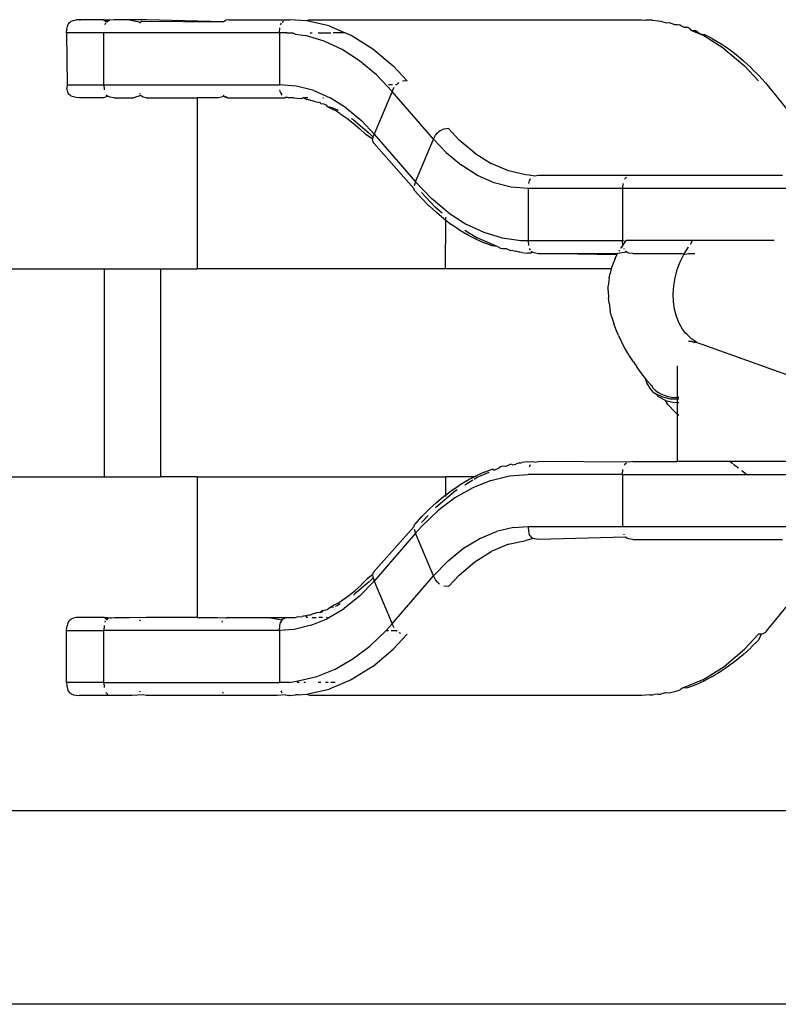
# Model space of a CAD drawing. Units: millimetres. Extents: x -4534 to 4839, y -3372 to 2583.
# Drawn here: x 34 to 64, y 1093 to 1131 of the extents above; entities that cross this region are included whole.
import ezdxf

# ---------------------------------------------------------------- set-up
doc = ezdxf.new("R2010")
doc.units = ezdxf.units.MM
doc.layers.add('Toestel 2D', color=7, linetype='Continuous', lineweight=20)
doc.layers.add('VP-EQ', color=7, linetype='Continuous', true_color=0x8a3492)

# ---------------------------------------------------------------- blocks, each defined once
blk = doc.blocks.new('wd0520')
at = {"layer": 'VP-EQ', "color": 0}
for p, q in [((2079.1424, 42.7675), (2079.146, 42.7758)), ((2079.146, 42.7758), (2079.1482, 42.7792)), ((2079.1482, 42.7792), (2079.1509, 42.7822)), ((2079.1509, 42.7822), (2079.154, 42.7848)), ((2079.154, 42.7848), (2079.1574, 42.7871)), ((2079.1574, 42.7871), (2079.1658, 42.7905)), ((2079.1658, 42.7905), (2079.1765, 42.7926)), ((2079.1894, 42.7933), (2079.1765, 42.7926)), ((2079.1894, 42.7933), (2079.1926, 42.7933)), ((2079.2819, 42.7933), (2079.1894, 42.7933)), ((2079.2819, 42.7933), (2079.3032, 42.7933)), ((2079.2981, 42.7882), (2079.2819, 42.7933)), ((2079.2819, 42.7933), (2079.2937, 42.7847)), ((2079.2894, 42.7797), (2079.2863, 42.7733)), ((2079.2937, 42.7847), (2079.2981, 42.7882)), ((2079.2981, 42.7882), (2079.3056, 42.7914)), ((2079.3032, 42.7933), (2079.3056, 42.7914)), ((2079.322, 42.7933), (2079.3056, 42.7914)), ((2079.3812, 42.7933), (2079.322, 42.7933)), ((2079.4459, 42.7933), (2079.3812, 42.7933)), ((2079.3812, 42.7933), (2079.4239, 42.7842)), ((2079.4212, 42.7797), (2079.4239, 42.7842)), ((2079.4239, 42.7842), (2079.4278, 42.7882)), ((2079.4278, 42.7882), (2079.7429, 42.7847)), ((2079.7429, 42.7847), (2079.4459, 42.7933)), ((2079.7429, 42.7847), (2079.7462, 42.7882)), ((2079.7462, 42.7882), (2079.752, 42.7914)), ((2079.7644, 42.7933), (2079.752, 42.7914)), ((2079.7644, 42.7933), (2079.9986, 42.7933)), ((2079.9629, 42.7733), (2079.9661, 42.7797)), ((2079.9696, 42.7842), (2079.9747, 42.7882)), ((2080.0626, 42.789), (2079.9986, 42.7933)), ((2080.0738, 42.7933), (2080.0626, 42.789)), ((2080.1499, 42.7691), (2080.0626, 42.789)), ((2080.0738, 42.7933), (2081.3518, 42.7933)), ((2081.3518, 42.7933), (2081.3682, 42.7914)), ((2081.3738, 42.7918), (2081.3682, 42.7914)), ((2081.3839, 42.7912), (2081.3738, 42.7918)), ((2081.3947, 42.7915), (2081.3839, 42.7912)), ((2081.3947, 42.7915), (2081.4159, 42.789)), ((2081.4159, 42.789), (2081.4268, 42.7882)), ((2081.4268, 42.7882), (2081.4478, 42.7817)), ((2081.4478, 42.7817), (2081.4587, 42.7828)), ((2081.4587, 42.7828), (2081.4795, 42.7745)), ((2081.4795, 42.7745), (2081.4904, 42.7753)), ((2081.4904, 42.7753), (2081.4986, 42.7731)), ((2081.5031, 42.7691), (2081.4986, 42.7731)), ((2079.1394, 42.7433), (2079.1403, 42.7569)), ((2079.1394, 42.7433), (2079.141, 42.5433)), ((2079.2822, 42.7433), (2079.1394, 42.7433)), ((2079.1403, 42.7569), (2079.1424, 42.7675)), ((2079.2822, 42.5433), (2079.2822, 42.7433)), ((2079.9588, 42.7433), (2079.2822, 42.7433)), ((2079.9588, 42.7433), (2079.9601, 42.7626)), ((2079.9588, 42.7433), (2079.9588, 42.5433)), ((2079.9778, 42.7433), (2079.9588, 42.7433)), ((2079.9872, 42.7424), (2079.9778, 42.7433)), ((2079.9872, 42.7424), (2080.0107, 42.7433)), ((2080.0107, 42.7433), (2080.0201, 42.7378)), ((2080.0201, 42.7378), (2080.0593, 42.7322)), ((2080.0772, 42.7433), (2080.084, 42.7433)), ((2080.1083, 42.7433), (2080.157, 42.7433)), ((2080.1499, 42.7691), (2080.211, 42.7433)), ((2080.211, 42.7433), (2080.1656, 42.7433)), ((2080.211, 42.7433), (2080.2352, 42.7332)), ((2081.5183, 42.7627), (2081.5031, 42.7691)), ((2081.53, 42.7635), (2081.5183, 42.7627)), ((2081.5386, 42.7578), (2081.53, 42.7635)), ((2081.5386, 42.7578), (2081.542, 42.7527)), ((2081.542, 42.7527), (2081.5611, 42.7518)), ((2081.5756, 42.7398), (2081.542, 42.7527)), ((2081.542, 42.7527), (2081.5884, 42.7332)), ((2081.5611, 42.7518), (2081.5756, 42.7398)), ((2081.5868, 42.7356), (2081.5756, 42.7398)), ((2081.5868, 42.7356), (2081.5919, 42.738)), ((2081.5884, 42.7332), (2081.5868, 42.7356)), ((2081.5919, 42.738), (2081.6224, 42.7221)), ((2080.1304, 42.7107), (2080.0593, 42.7322)), ((2080.1998, 42.6782), (2080.1304, 42.7107)), ((2080.2352, 42.7332), (2080.3176, 42.6817)), ((2081.6708, 42.6817), (2081.5884, 42.7332)), ((2081.6224, 42.7221), (2081.6283, 42.7188)), ((2081.6283, 42.7188), (2081.6584, 42.7009)), ((2081.6584, 42.7009), (2081.6879, 42.6809)), ((2080.2671, 42.6348), (2080.1998, 42.6782)), ((2080.3176, 42.6817), (2080.396, 42.6154)), ((2081.6708, 42.6817), (2081.7492, 42.6154)), ((2081.6879, 42.6809), (2081.717, 42.659)), ((2081.717, 42.659), (2081.7454, 42.6353)), ((2080.3317, 42.5809), (2080.2671, 42.6348)), ((2081.7454, 42.6353), (2081.7732, 42.6097)), ((2080.4499, 42.5582), (2080.396, 42.6154)), ((2081.7492, 42.6154), (2081.8032, 42.5582)), ((2081.7732, 42.6097), (2081.7752, 42.6077)), ((2081.778, 42.6028), (2081.7752, 42.6077)), ((2081.8023, 42.5803), (2081.778, 42.6028)), ((2080.3317, 42.5809), (2080.3928, 42.5173)), ((2080.4088, 42.5433), (2080.4127, 42.5471)), ((2080.4178, 42.5507), (2080.4127, 42.5471)), ((2080.4499, 42.5582), (2080.4329, 42.5566)), ((2081.8038, 42.578), (2081.8023, 42.5803)), ((2081.8266, 42.5528), (2081.8038, 42.578)), ((2081.8266, 42.5528), (2081.829, 42.5507)), ((2081.829, 42.5507), (2081.9726, 42.3731)), ((2079.141, 42.5433), (2079.1403, 42.5298)), ((2079.1424, 42.5192), (2079.1403, 42.5298)), ((2079.141, 42.5433), (2079.2822, 42.5433)), ((2079.146, 42.5109), (2079.1424, 42.5192)), ((2079.1482, 42.5074), (2079.146, 42.5109)), ((2079.1509, 42.5044), (2079.1482, 42.5074)), ((2079.2822, 42.5433), (2079.9588, 42.5433)), ((2079.2822, 42.5433), (2079.2835, 42.524)), ((2079.4197, 42.511), (2079.4212, 42.5069)), ((2080.0249, 42.5376), (2079.9588, 42.5433)), ((2079.9629, 42.5133), (2079.9601, 42.524)), ((2079.9629, 42.5133), (2079.9661, 42.5069)), ((2080.0904, 42.5206), (2080.0249, 42.5376)), ((2080.0904, 42.5206), (2080.1544, 42.4924)), ((2080.3928, 42.5173), (2080.3233, 42.3534)), ((2080.3933, 42.5433), (2080.3789, 42.5433)), ((2080.3928, 42.5173), (2080.4008, 42.5331)), ((2080.5519, 42.3332), (2080.3928, 42.5173)), ((2080.4088, 42.5433), (2080.4054, 42.5433)), ((2079.154, 42.5018), (2079.1509, 42.5044)), ((2079.1574, 42.4996), (2079.154, 42.5018)), ((2079.1658, 42.4961), (2079.1574, 42.4996)), ((2079.1765, 42.494), (2079.1658, 42.4961)), ((2079.1894, 42.4933), (2079.1765, 42.494)), ((2079.2828, 42.4933), (2079.1894, 42.4933)), ((2079.2981, 42.4985), (2079.2828, 42.4933)), ((2079.293, 42.5025), (2079.2913, 42.5046)), ((2079.293, 42.5025), (2079.2981, 42.4985)), ((2079.3056, 42.4953), (2079.2981, 42.4985)), ((2079.322, 42.4933), (2079.3056, 42.4953)), ((2079.322, 42.4933), (2079.3965, 42.4933)), ((2079.4245, 42.5019), (2079.3965, 42.4933)), ((2079.4245, 42.5019), (2079.4278, 42.4985)), ((2079.4335, 42.4953), (2079.4278, 42.4985)), ((2079.4459, 42.4933), (2079.4335, 42.4953)), ((2079.4459, 42.4933), (2079.6416, 42.4933)), ((2079.6416, 42.4933), (2079.6416, 41.8348)), ((2079.7188, 42.4933), (2079.6416, 42.4933)), ((2079.7188, 42.4933), (2079.7462, 42.4985)), ((2079.7423, 42.5025), (2079.7462, 42.4985)), ((2079.7462, 42.4985), (2079.752, 42.4953)), ((2079.7565, 42.4946), (2079.752, 42.4953)), ((2079.752, 42.4953), (2079.7593, 42.4933)), ((2079.7593, 42.4933), (2079.7565, 42.4946)), ((2079.7593, 42.4933), (2079.9787, 42.4933)), ((2079.9696, 42.5025), (2079.9661, 42.5069)), ((2079.9787, 42.4933), (2079.9823, 42.4953)), ((2079.9823, 42.4953), (2079.9878, 42.4946)), ((2079.9878, 42.4946), (2079.9954, 42.4933)), ((2080.0144, 42.4933), (2079.9954, 42.4933)), ((2080.0144, 42.4933), (2080.0263, 42.4915)), ((2080.0263, 42.4915), (2080.0442, 42.4903)), ((2080.0494, 42.4933), (2080.0442, 42.4903)), ((2080.0597, 42.4873), (2080.0494, 42.4933)), ((2080.0678, 42.4933), (2080.0494, 42.4933)), ((2080.0597, 42.4873), (2080.0627, 42.4867)), ((2080.0657, 42.4859), (2080.0627, 42.4867)), ((2080.0902, 42.4794), (2080.0657, 42.4859)), ((2080.0984, 42.4772), (2080.0902, 42.4794)), ((2080.0984, 42.4772), (2080.109, 42.476)), ((2080.109, 42.476), (2080.115, 42.4747)), ((2080.1175, 42.4699), (2080.115, 42.4747)), ((2080.1301, 42.4683), (2080.1175, 42.4699)), ((2080.1252, 42.4933), (2080.1278, 42.4933)), ((2080.2162, 42.4534), (2080.1544, 42.4924)), ((2080.14, 42.4641), (2080.1301, 42.4683)), ((2080.1446, 42.4584), (2080.14, 42.4641)), ((2080.1632, 42.4544), (2080.1446, 42.4584)), ((2080.1446, 42.4584), (2080.1654, 42.4481)), ((2080.1632, 42.4544), (2080.1806, 42.447)), ((2080.1654, 42.4481), (2080.1713, 42.4448)), ((2080.1917, 42.4325), (2080.1713, 42.4448)), ((2080.1851, 42.4442), (2080.1806, 42.447)), ((2080.1917, 42.4325), (2080.2176, 42.4149)), ((2080.2162, 42.4534), (2080.2752, 42.4039)), ((2080.2176, 42.4149), (2080.2429, 42.3954)), ((2080.244, 42.4075), (2080.2365, 42.4121)), ((2080.2429, 42.3954), (2080.2677, 42.3739)), ((2080.244, 42.4075), (2080.3043, 42.3564)), ((2080.2752, 42.4039), (2080.3233, 42.3534)), ((2080.2677, 42.3739), (2080.2899, 42.3525)), ((2080.319, 42.3408), (2080.3043, 42.3564)), ((2080.5599, 42.349), (2080.5664, 42.3578)), ((2080.5664, 42.3578), (2080.5718, 42.363)), ((2080.5718, 42.363), (2080.5769, 42.3667)), ((2080.5769, 42.3667), (2080.5833, 42.3699)), ((2080.592, 42.3726), (2080.5833, 42.3699)), ((2080.609, 42.3742), (2080.592, 42.3726)), ((2080.609, 42.3742), (2080.6505, 42.3302)), ((2080.2899, 42.3525), (2080.2919, 42.3506)), ((2080.3176, 42.3341), (2080.2919, 42.3506)), ((2080.317, 42.3288), (2080.3176, 42.3341)), ((2080.317, 42.3288), (2080.318, 42.3236)), ((2080.3176, 42.3341), (2080.318, 42.3376)), ((2080.318, 42.3376), (2080.319, 42.3408)), ((2080.318, 42.3236), (2080.3202, 42.3201)), ((2080.319, 42.3408), (2080.3233, 42.3534)), ((2080.3202, 42.3201), (2080.3223, 42.3179)), ((2080.3223, 42.3179), (2080.4764, 42.1432)), ((2080.3233, 42.3534), (2080.4824, 42.1694)), ((2080.4824, 42.1694), (2080.5519, 42.3332)), ((2080.5519, 42.3332), (2080.5599, 42.349)), ((2080.5999, 42.2827), (2080.5519, 42.3332)), ((2080.7108, 42.2792), (2080.6505, 42.3302)), ((2080.5999, 42.2827), (2080.659, 42.2333)), ((2080.7108, 42.2792), (2080.7742, 42.2396)), ((2080.7208, 42.1943), (2080.659, 42.2333)), ((2080.8398, 42.212), (2080.7742, 42.2396)), ((2080.9069, 42.1966), (2080.8398, 42.212)), ((2080.4824, 42.1694), (2080.4771, 42.1536)), ((2080.5435, 42.1057), (2080.4824, 42.1694)), ((2080.7848, 42.1661), (2080.7208, 42.1943)), ((2080.9203, 42.1957), (2080.9069, 42.1966)), ((2080.9205, 42.1733), (2080.9177, 42.1626)), ((2080.9399, 42.1914), (2080.9203, 42.1957)), ((2080.9237, 42.1797), (2080.9205, 42.1733)), ((2080.9237, 42.1797), (2080.9253, 42.1818)), ((2080.9562, 42.1933), (2080.9399, 42.1914)), ((2081.8946, 42.1933), (2080.9562, 42.1933)), ((2081.2868, 42.1797), (2081.2904, 42.1842)), ((2081.2939, 42.1869), (2081.2904, 42.1842)), ((2080.4764, 42.1432), (2080.4771, 42.1396)), ((2080.4791, 42.1359), (2080.4771, 42.1396)), ((2080.4791, 42.1359), (2080.5057, 42.1064)), ((2080.5588, 42.0713), (2080.5049, 42.1284)), ((2080.8503, 42.149), (2080.7848, 42.1661)), ((2080.9164, 42.1433), (2080.8503, 42.149)), ((2080.9164, 42.1433), (2080.9164, 41.9433)), ((2081.2795, 42.1433), (2080.9164, 42.1433)), ((2081.2809, 42.1626), (2081.2795, 42.1433)), ((2081.2795, 42.1433), (2081.2795, 41.9433)), ((2081.9387, 42.1433), (2081.2795, 42.1433)), ((2080.5328, 42.079), (2080.5057, 42.1064)), ((2080.608, 42.0519), (2080.5435, 42.1057)), ((2080.5328, 42.079), (2080.5348, 42.077)), ((2080.5348, 42.077), (2080.5626, 42.0514)), ((2080.5849, 42.0492), (2080.5588, 42.0713)), ((2080.591, 42.0276), (2080.5626, 42.0514)), ((2080.591, 42.0276), (2080.5975, 42.0227)), ((2080.5975, 42.0227), (2080.596, 41.8348)), ((2080.5976, 42.0337), (2080.5975, 42.0227)), ((2080.5975, 42.0227), (2080.6201, 42.0057)), ((2080.608, 42.0519), (2080.6754, 42.0084)), ((2080.6496, 41.9858), (2080.6201, 42.0057)), ((2080.6496, 41.9858), (2080.6797, 41.9679)), ((2080.6723, 41.983), (2080.7196, 41.9535)), ((2080.6754, 42.0084), (2080.7448, 41.9759)), ((2080.6856, 41.9645), (2080.6797, 41.9679)), ((2080.6856, 41.9645), (2080.7161, 41.9486)), ((2080.7161, 41.9486), (2080.7469, 41.9348)), ((2080.797, 41.9209), (2080.7196, 41.9535)), ((2080.7448, 41.9759), (2080.8159, 41.9544)), ((2080.8159, 41.9544), (2080.8879, 41.9442)), ((2080.8879, 41.9442), (2080.9164, 41.9433)), ((2080.9164, 41.9433), (2081.2795, 41.9433)), ((2080.9164, 41.9433), (2080.9177, 41.924)), ((2081.2795, 41.9433), (2081.2913, 41.9406)), ((2081.2809, 41.924), (2081.2795, 41.9433)), ((2081.2913, 41.9406), (2081.2807, 41.9267)), ((2081.2913, 41.9406), (2081.2935, 41.9433)), ((2081.5492, 41.9433), (2081.2935, 41.9433)), ((2081.5415, 41.9298), (2081.5492, 41.9433)), ((2081.8312, 41.9433), (2081.5492, 41.9433)), ((2081.8428, 41.9438), (2081.8312, 41.9433)), ((2081.8632, 41.9433), (2081.8428, 41.9438)), ((2080.778, 41.9231), (2080.7469, 41.9348)), ((2080.797, 41.9209), (2080.778, 41.9231)), ((2080.797, 41.9209), (2080.8049, 41.9176)), ((2080.8094, 41.9135), (2080.8049, 41.9176)), ((2080.8177, 41.9114), (2080.8094, 41.9135)), ((2080.8328, 41.9112), (2080.8177, 41.9114)), ((2080.8493, 41.9038), (2080.8328, 41.9112)), ((2080.8564, 41.9058), (2080.8493, 41.9038)), ((2080.8564, 41.9058), (2080.8684, 41.9031)), ((2080.8813, 41.8984), (2080.8684, 41.9031)), ((2080.9205, 41.9133), (2080.9237, 41.9069)), ((2080.9272, 41.9025), (2080.9323, 41.8985)), ((2081.2673, 41.9069), (2081.2648, 41.9025)), ((2081.2725, 41.916), (2081.271, 41.9133)), ((2081.2809, 41.924), (2081.2725, 41.916)), ((2081.2837, 41.9133), (2081.2848, 41.911)), ((2081.2955, 41.8985), (2081.2904, 41.9025)), ((2081.5152, 41.8902), (2081.5317, 41.917)), ((2081.5317, 41.917), (2081.5334, 41.9192)), ((2080.8843, 41.8994), (2080.8813, 41.8984)), ((2080.8922, 41.8976), (2080.8843, 41.8994)), ((2080.8922, 41.8976), (2080.9133, 41.8952)), ((2080.9241, 41.8955), (2080.9133, 41.8952)), ((2080.9241, 41.8955), (2080.9323, 41.8985)), ((2080.9323, 41.8985), (2080.9562, 41.8933)), ((2080.9562, 41.8933), (2081.2596, 41.8933)), ((2081.2572, 41.8892), (2080.9562, 41.8933)), ((2081.2507, 41.8747), (2081.2391, 41.8463)), ((2081.2507, 41.8747), (2081.2572, 41.8892)), ((2081.2596, 41.8933), (2081.2572, 41.8892)), ((2081.2955, 41.8985), (2081.2596, 41.8933)), ((2081.303, 41.8953), (2081.2955, 41.8985)), ((2081.3193, 41.8933), (2081.303, 41.8953)), ((2081.3193, 41.8933), (2081.5066, 41.8933)), ((2081.5012, 41.8616), (2081.5152, 41.8902)), ((2081.5152, 41.8902), (2081.5066, 41.8933)), ((2081.5152, 41.8902), (2081.5337, 41.8933)), ((2081.5337, 41.8933), (2081.5579, 41.8933)), ((2078.6048, 41.8348), (2079.2848, 41.8348)), ((2079.2848, 41.0348), (2079.2848, 41.8348)), ((2079.2848, 41.8348), (2079.5007, 41.8348)), ((2079.5007, 41.8348), (2079.5007, 41.0348)), ((2079.5007, 41.8348), (2079.6416, 41.8348)), ((2080.596, 41.8348), (2079.6416, 41.8348)), ((2081.2361, 41.8348), (2080.596, 41.8348)), ((2081.2361, 41.8348), (2081.2314, 41.8165)), ((2081.2391, 41.8463), (2081.2361, 41.8348)), ((2081.4816, 41.8007), (2081.49, 41.8316)), ((2081.49, 41.8316), (2081.5012, 41.8616)), ((2081.228, 41.8001), (2081.2244, 41.7699)), ((2081.228, 41.8001), (2081.2314, 41.8165)), ((2081.4764, 41.7695), (2081.4816, 41.8007)), ((2081.2241, 41.7517), (2081.2244, 41.7699)), ((2081.2241, 41.7517), (2081.2246, 41.7216)), ((2081.4743, 41.7385), (2081.4764, 41.7695)), ((2081.2272, 41.702), (2081.2246, 41.7216)), ((2081.4753, 41.7081), (2081.4743, 41.7385)), ((2081.2272, 41.702), (2081.2317, 41.6727)), ((2081.4796, 41.6789), (2081.4753, 41.7081)), ((2081.4869, 41.6513), (2081.4796, 41.6789)), ((2081.2371, 41.6517), (2081.2317, 41.6727)), ((2081.2371, 41.6517), (2081.2454, 41.624)), ((2081.4973, 41.6258), (2081.4869, 41.6513)), ((2081.2533, 41.602), (2081.2454, 41.624)), ((2081.2639, 41.5784), (2081.2533, 41.602)), ((2081.5104, 41.6029), (2081.4973, 41.6258)), ((2081.522, 41.5875), (2081.5104, 41.6029)), ((2081.2639, 41.5784), (2081.2755, 41.5537)), ((2081.5262, 41.5828), (2081.522, 41.5875)), ((2081.5443, 41.5659), (2081.5262, 41.5828)), ((2081.5644, 41.5526), (2081.5443, 41.5659)), ((2081.2882, 41.5294), (2081.2755, 41.5537)), ((2081.3035, 41.5039), (2081.2882, 41.5294)), ((2081.5337, 41.5568), (2081.5436, 41.5562)), ((2081.5436, 41.5562), (2081.5544, 41.5531)), ((2081.5436, 41.5562), (2081.552, 41.552)), ((2081.5544, 41.5531), (2081.552, 41.552)), ((2081.5544, 41.5531), (2081.5644, 41.5526)), ((2081.5666, 41.5497), (2081.5644, 41.5526)), ((2081.5862, 41.543), (2081.5666, 41.5497)), ((2082.1706, 41.3343), (2081.5862, 41.543)), ((2081.3212, 41.4771), (2081.3035, 41.5039)), ((2081.3212, 41.4771), (2081.3346, 41.4573)), ((2081.3538, 41.4305), (2081.3346, 41.4573)), ((2081.4893, 41.461), (2081.4893, 41.3403)), ((2081.3678, 41.4124), (2081.3538, 41.4305)), ((2081.3724, 41.3964), (2081.3678, 41.4124)), ((2081.3753, 41.4027), (2081.3678, 41.4124)), ((2081.387, 41.3725), (2081.3724, 41.3964)), ((2081.3753, 41.4027), (2081.3878, 41.3884)), ((2081.3972, 41.3605), (2081.387, 41.3725)), ((2081.3878, 41.3884), (2081.3943, 41.3832)), ((2081.3961, 41.3773), (2081.3943, 41.3832)), ((2081.3961, 41.3773), (2081.405, 41.3682)), ((2081.3972, 41.3605), (2081.4077, 41.3537)), ((2081.405, 41.3682), (2081.4151, 41.3604)), ((2081.4338, 41.3405), (2081.4077, 41.3537)), ((2081.4077, 41.3537), (2081.4179, 41.3416)), ((2081.4151, 41.3604), (2081.4264, 41.3538)), ((2081.444, 41.3285), (2081.4179, 41.3416)), ((2081.4264, 41.3538), (2081.44, 41.348)), ((2081.4645, 41.3334), (2081.4338, 41.3405)), ((2081.44, 41.348), (2081.4536, 41.3441)), ((2081.4536, 41.3441), (2081.4679, 41.3415)), ((2081.4893, 41.3328), (2081.4645, 41.3334)), ((2081.4679, 41.3415), (2081.483, 41.3402)), ((2081.483, 41.3402), (2081.4893, 41.3403)), ((2081.4893, 41.3403), (2081.4955, 41.3403)), ((2081.4893, 41.3403), (2081.4893, 41.3328)), ((2081.4955, 41.3326), (2081.4893, 41.3328)), ((2081.4893, 41.3328), (2081.4893, 41.321)), ((2081.444, 41.3285), (2081.4747, 41.3213)), ((2081.4531, 41.3133), (2081.444, 41.3285)), ((2081.4824, 41.2829), (2081.4531, 41.3133)), ((2081.4747, 41.3213), (2081.4893, 41.321)), ((2081.4893, 41.321), (2081.4955, 41.3208)), ((2081.4893, 41.321), (2081.4893, 41.276)), ((2081.4893, 41.276), (2081.4824, 41.2829)), ((2081.4893, 41.276), (2081.4893, 41.0933)), ((2081.4955, 41.2698), (2081.4893, 41.276)), ((2080.7846, 41.0605), (2080.8049, 41.0691)), ((2080.8099, 41.0733), (2080.8049, 41.0691)), ((2080.8181, 41.0754), (2080.8099, 41.0733)), ((2080.8289, 41.0746), (2080.8181, 41.0754)), ((2080.8332, 41.0755), (2080.8289, 41.0746)), ((2080.8497, 41.0829), (2080.8332, 41.0755)), ((2080.8563, 41.0808), (2080.8497, 41.0829)), ((2080.8563, 41.0808), (2080.8688, 41.0837)), ((2080.8815, 41.0883), (2080.8688, 41.0837)), ((2080.8844, 41.0872), (2080.8815, 41.0883)), ((2080.8844, 41.0872), (2080.8922, 41.089)), ((2080.9134, 41.0915), (2080.8922, 41.089)), ((2080.9242, 41.0912), (2080.9134, 41.0915)), ((2080.9237, 41.0797), (2080.9205, 41.0733)), ((2080.9237, 41.0797), (2080.9253, 41.0818)), ((2080.9342, 41.0918), (2080.9242, 41.0912)), ((2080.9399, 41.0914), (2080.9342, 41.0918)), ((2080.9399, 41.0914), (2080.9562, 41.0933)), ((2081.303, 41.0914), (2080.9562, 41.0933)), ((2081.2868, 41.0797), (2081.2904, 41.0842)), ((2081.2939, 41.0869), (2081.2904, 41.0842)), ((2081.3193, 41.0933), (2081.303, 41.0914)), ((2081.3193, 41.0933), (2081.4893, 41.0933)), ((2081.6925, 41.0933), (2081.4893, 41.0933)), ((2081.7032, 41.0848), (2081.6925, 41.0933)), ((2082.1686, 41.0933), (2081.6925, 41.0933)), ((2081.725, 41.0675), (2081.7065, 41.0822)), ((2078.6048, 41.0348), (2079.2848, 41.0348)), ((2079.2848, 41.0348), (2079.5007, 41.0348)), ((2079.6416, 41.0348), (2079.5007, 41.0348)), ((2079.6416, 41.0348), (2079.6416, 40.4933)), ((2079.6416, 41.0348), (2080.5976, 41.0348)), ((2080.5976, 41.0348), (2080.5976, 40.964)), ((2080.7105, 41.0348), (2080.5976, 41.0348)), ((2080.7105, 41.0348), (2080.6857, 41.0222)), ((2080.7076, 41.0257), (2080.7196, 41.0332)), ((2080.7163, 41.0381), (2080.7105, 41.0348)), ((2080.7472, 41.0519), (2080.7163, 41.0381)), ((2080.7196, 41.0332), (2080.7662, 41.0528)), ((2080.7472, 41.0519), (2080.7784, 41.0636)), ((2080.7727, 41.0205), (2080.8443, 41.0376)), ((2080.7846, 41.0605), (2080.7784, 41.0636)), ((2080.8443, 41.0376), (2080.9164, 41.0433)), ((2081.2795, 41.0433), (2080.9164, 41.0433)), ((2081.2795, 41.0433), (2081.2809, 41.0626)), ((2081.2795, 41.0433), (2081.2795, 40.8433)), ((2081.2795, 41.0433), (2081.7567, 41.0433)), ((2081.7567, 41.0433), (2081.7389, 41.0569)), ((2081.7567, 41.0433), (2082.259, 41.0433)), ((2080.6204, 40.9812), (2080.6499, 41.001)), ((2080.7024, 40.9923), (2080.6343, 40.9532)), ((2080.6798, 41.0189), (2080.6499, 41.001)), ((2080.6724, 41.0037), (2080.7031, 41.0228)), ((2080.6798, 41.0189), (2080.6857, 41.0222)), ((2080.7727, 41.0205), (2080.7024, 40.9923)), ((2080.6372, 40.9817), (2080.5588, 40.9154)), ((2080.563, 40.9356), (2080.5914, 40.9594)), ((2080.5914, 40.9594), (2080.5976, 40.964)), ((2080.5976, 40.964), (2080.6204, 40.9812)), ((2080.5976, 40.964), (2080.5976, 40.9584)), ((2080.6372, 40.9817), (2080.6427, 40.9852)), ((2080.5351, 40.9099), (2080.563, 40.9356)), ((2080.6343, 40.9532), (2080.5686, 40.9034)), ((2080.4814, 40.8528), (2080.5058, 40.8804)), ((2080.5049, 40.8582), (2080.5306, 40.8855)), ((2080.5058, 40.8804), (2080.533, 40.9079)), ((2080.5686, 40.9034), (2080.506, 40.8435)), ((2080.5351, 40.9099), (2080.533, 40.9079)), ((2080.32, 40.6667), (2080.4761, 40.8419)), ((2080.4769, 40.8463), (2080.4761, 40.8419)), ((2080.4769, 40.8463), (2080.4791, 40.8507)), ((2080.4814, 40.8528), (2080.4791, 40.8507)), ((2080.506, 40.8435), (2080.4824, 40.8173)), ((2080.8595, 40.8391), (2080.9164, 40.8433)), ((2080.9164, 40.8433), (2081.2795, 40.8433)), ((2080.9164, 40.8433), (2080.9177, 40.824)), ((2081.2795, 40.8433), (2082.2158, 40.8433)), ((2080.4824, 40.8173), (2080.3233, 40.6332)), ((2080.4771, 40.8331), (2080.4824, 40.8173)), ((2080.5519, 40.6534), (2080.4824, 40.8173)), ((2080.7297, 40.797), (2080.7939, 40.8236)), ((2080.8595, 40.8391), (2080.7939, 40.8236)), ((2080.9177, 40.824), (2080.9205, 40.8133)), ((2080.9237, 40.8069), (2080.9205, 40.8133)), ((2080.9237, 40.8069), (2080.9272, 40.8025)), ((2080.9304, 40.7999), (2080.9272, 40.8025)), ((2081.2904, 40.8025), (2080.9562, 40.7933)), ((2081.2837, 40.8133), (2081.2848, 40.811)), ((2081.2955, 40.7985), (2081.2904, 40.8025)), ((2080.6675, 40.7595), (2080.7297, 40.797)), ((2080.8398, 40.7747), (2080.7742, 40.747)), ((2080.8398, 40.7747), (2080.9069, 40.79)), ((2080.937, 40.7965), (2080.9069, 40.79)), ((2080.937, 40.7965), (2080.9304, 40.7999)), ((2080.9399, 40.7953), (2080.937, 40.7965)), ((2080.9562, 40.7933), (2080.9399, 40.7953)), ((2081.303, 40.7953), (2081.2955, 40.7985)), ((2081.3193, 40.7933), (2081.303, 40.7953)), ((2081.3193, 40.7933), (2081.8946, 40.7933)), ((2080.608, 40.7114), (2080.6675, 40.7595)), ((2080.7108, 40.7075), (2080.7742, 40.747)), ((2080.5519, 40.6534), (2080.608, 40.7114)), ((2080.6505, 40.6564), (2080.7108, 40.7075)), ((2080.317, 40.6578), (2080.2969, 40.6414)), ((2080.318, 40.663), (2080.317, 40.6578)), ((2080.317, 40.6578), (2080.318, 40.649)), ((2080.32, 40.6667), (2080.318, 40.663)), ((2080.3928, 40.4694), (2080.5519, 40.6534)), ((2080.5599, 40.6376), (2080.5519, 40.6534)), ((2080.609, 40.6125), (2080.6505, 40.6564)), ((2080.3043, 40.6302), (2080.2493, 40.5836)), ((2080.2729, 40.6175), (2080.2504, 40.5975)), ((2080.2672, 40.5753), (2080.3233, 40.6332)), ((2080.2729, 40.6175), (2080.275, 40.6195)), ((2080.275, 40.6195), (2080.2969, 40.6414)), ((2080.3043, 40.6302), (2080.319, 40.6459)), ((2080.318, 40.649), (2080.319, 40.6459)), ((2080.319, 40.6459), (2080.3233, 40.6332)), ((2080.3233, 40.6332), (2080.3928, 40.4694)), ((2080.5664, 40.6288), (2080.5599, 40.6376)), ((2080.5718, 40.6236), (2080.5664, 40.6288)), ((2080.5718, 40.6236), (2080.5742, 40.6219)), ((2080.609, 40.6125), (2080.592, 40.6141)), ((2081.9726, 40.6135), (2081.8305, 40.4387)), ((2080.1994, 40.5591), (2080.2252, 40.5774)), ((2080.2672, 40.5753), (2080.2077, 40.5272)), ((2080.2252, 40.5774), (2080.2504, 40.5975)), ((2080.2493, 40.5836), (2080.2442, 40.5794)), ((2080.1732, 40.5429), (2080.1525, 40.5321)), ((2080.1791, 40.5462), (2080.1732, 40.5429)), ((2080.1744, 40.537), (2080.1806, 40.5396)), ((2080.1791, 40.5462), (2080.1994, 40.5591)), ((2080.1806, 40.5396), (2080.1929, 40.5473)), ((2080.0597, 40.4995), (2080.0542, 40.4987)), ((2080.0701, 40.5017), (2080.0597, 40.4995)), ((2080.065, 40.4933), (2080.0597, 40.4995)), ((2080.0701, 40.5017), (2080.0752, 40.5032)), ((2080.0752, 40.5032), (2080.0792, 40.504)), ((2080.0848, 40.506), (2080.0792, 40.504)), ((2080.0984, 40.5099), (2080.0848, 40.506)), ((2080.0984, 40.5099), (2080.1011, 40.5113)), ((2080.115, 40.512), (2080.1011, 40.5113)), ((2080.1256, 40.5199), (2080.115, 40.512)), ((2080.115, 40.512), (2080.1257, 40.5165)), ((2080.1256, 40.5199), (2080.1419, 40.5233)), ((2080.1419, 40.5233), (2080.1525, 40.5321)), ((2080.1485, 40.4933), (2080.1951, 40.5196)), ((2080.1525, 40.5321), (2080.167, 40.5339)), ((2080.1951, 40.5196), (2080.2077, 40.5272)), ((2079.1423, 40.4675), (2079.1402, 40.4569)), ((2079.1459, 40.4758), (2079.1423, 40.4675)), ((2079.1482, 40.4792), (2079.1459, 40.4758)), ((2079.1508, 40.4822), (2079.1482, 40.4792)), ((2079.1539, 40.4848), (2079.1508, 40.4822)), ((2079.1573, 40.4871), (2079.1539, 40.4848)), ((2079.1657, 40.4905), (2079.1573, 40.4871)), ((2079.1764, 40.4926), (2079.1657, 40.4905)), ((2079.1894, 40.4933), (2079.1764, 40.4926)), ((2079.2857, 40.4933), (2079.1894, 40.4933)), ((2079.2835, 40.4626), (2079.2822, 40.4433)), ((2079.2857, 40.4933), (2079.2993, 40.4933)), ((2079.2981, 40.4882), (2079.2857, 40.4933)), ((2079.2937, 40.4847), (2079.2857, 40.4933)), ((2079.2874, 40.4757), (2079.2894, 40.4797)), ((2079.2937, 40.4847), (2079.2981, 40.4882)), ((2079.2993, 40.4933), (2079.2981, 40.4882)), ((2079.2993, 40.4933), (2079.3056, 40.4914)), ((2079.3056, 40.4914), (2079.3117, 40.4921)), ((2079.3117, 40.4921), (2079.3242, 40.4933)), ((2079.3242, 40.4933), (2079.3812, 40.4933)), ((2079.4335, 40.4914), (2079.3812, 40.4933)), ((2079.4212, 40.4797), (2079.4239, 40.4842)), ((2079.4459, 40.4933), (2079.4335, 40.4914)), ((2079.6416, 40.4933), (2079.4459, 40.4933)), ((2079.6416, 40.4933), (2079.7188, 40.4933)), ((2079.7188, 40.4933), (2079.752, 40.4914)), ((2079.7381, 40.4757), (2079.7396, 40.4797)), ((2079.752, 40.4914), (2079.7565, 40.4921)), ((2079.7593, 40.4933), (2079.7565, 40.4921)), ((2079.7593, 40.4933), (2079.916, 40.4933)), ((2079.916, 40.4933), (2079.9696, 40.4842)), ((2079.916, 40.4933), (2079.9838, 40.4933)), ((2079.9588, 40.4433), (2079.9601, 40.4626)), ((2079.9601, 40.4626), (2079.9629, 40.4733)), ((2079.9661, 40.4797), (2079.9629, 40.4733)), ((2079.9661, 40.4797), (2079.9696, 40.4842)), ((2079.9729, 40.4867), (2079.9696, 40.4842)), ((2079.9794, 40.4902), (2079.9729, 40.4867)), ((2079.9838, 40.4933), (2079.9794, 40.4902)), ((2079.9838, 40.4933), (2080.019, 40.4933)), ((2080.0813, 40.463), (2080.0157, 40.4476)), ((2080.019, 40.4933), (2080.0238, 40.4943)), ((2080.0326, 40.4956), (2080.0238, 40.4943)), ((2080.0326, 40.4956), (2080.0456, 40.4965)), ((2080.0515, 40.4981), (2080.0456, 40.4965)), ((2080.0542, 40.4987), (2080.0515, 40.4981)), ((2080.0678, 40.4933), (2080.065, 40.4933)), ((2080.0813, 40.463), (2080.1454, 40.4896)), ((2080.0842, 40.4933), (2080.1, 40.4933)), ((2080.1249, 40.4933), (2080.1106, 40.4933)), ((2080.1454, 40.4896), (2080.1392, 40.4933)), ((2080.1485, 40.4933), (2080.1454, 40.4896)), ((2080.3692, 40.4432), (2080.3928, 40.4694)), ((2080.4008, 40.4536), (2080.3928, 40.4694)), ((2079.1394, 40.4433), (2079.1402, 40.4569)), ((2079.1394, 40.2433), (2079.1394, 40.4433)), ((2079.1394, 40.4433), (2079.2822, 40.4433)), ((2079.2822, 40.2433), (2079.2822, 40.4433)), ((2079.9588, 40.4433), (2079.2822, 40.4433)), ((2080.0157, 40.4476), (2079.9588, 40.4433)), ((2079.9588, 40.4433), (2079.9588, 40.2433)), ((2080.3066, 40.3833), (2080.3692, 40.4432)), ((2080.3692, 40.4432), (2080.379, 40.4433)), ((2080.3882, 40.4433), (2080.4088, 40.4433)), ((2080.396, 40.3713), (2080.4499, 40.4284)), ((2080.4119, 40.4403), (2080.4088, 40.4433)), ((2080.4178, 40.4359), (2080.4243, 40.4326)), ((2081.8032, 40.4284), (2081.7492, 40.3713)), ((2081.8135, 40.4295), (2081.8022, 40.4062)), ((2081.8135, 40.4295), (2081.8032, 40.4284)), ((2081.8188, 40.43), (2081.8135, 40.4295)), ((2081.829, 40.4359), (2081.8188, 40.43)), ((2081.829, 40.4359), (2081.8305, 40.4387)), ((2081.775, 40.3787), (2081.8022, 40.4062)), ((2080.2409, 40.3335), (2080.3066, 40.3833)), ((2080.3176, 40.3049), (2080.396, 40.3713)), ((2081.6708, 40.3049), (2081.7492, 40.3713)), ((2081.745, 40.351), (2081.7166, 40.3273)), ((2081.773, 40.3767), (2081.745, 40.351)), ((2081.773, 40.3767), (2081.775, 40.3787)), ((2080.1728, 40.2943), (2080.2409, 40.3335)), ((2081.7166, 40.3273), (2081.6876, 40.3055)), ((2080.1025, 40.2661), (2080.1728, 40.2943)), ((2080.3176, 40.3049), (2080.2352, 40.2535)), ((2081.5884, 40.2535), (2081.6708, 40.3049)), ((2081.6581, 40.2856), (2081.6282, 40.2678)), ((2081.6876, 40.3055), (2081.6581, 40.2856)), ((2079.1394, 40.2433), (2079.1402, 40.2298)), ((2079.2822, 40.2433), (2079.1394, 40.2433)), ((2079.2822, 40.2433), (2079.9588, 40.2433)), ((2079.2822, 40.2433), (2079.2835, 40.224)), ((2079.9966, 40.2433), (2079.9588, 40.2433)), ((2079.9966, 40.2433), (2080.0309, 40.249)), ((2080.035, 40.2433), (2080.0273, 40.2433)), ((2080.0309, 40.249), (2080.1025, 40.2661)), ((2080.0593, 40.2433), (2080.0523, 40.2433)), ((2080.1183, 40.2433), (2080.1083, 40.2433)), ((2080.1468, 40.2433), (2080.1355, 40.2433)), ((2080.2352, 40.2535), (2080.1499, 40.2176)), ((2080.1736, 40.2433), (2080.1562, 40.2433)), ((2081.5884, 40.2535), (2081.5107, 40.2208)), ((2081.5609, 40.2347), (2081.5296, 40.223)), ((2081.5918, 40.2485), (2081.5609, 40.2347)), ((2081.6223, 40.2644), (2081.5918, 40.2485)), ((2081.6223, 40.2644), (2081.6282, 40.2678)), ((2079.1402, 40.2298), (2079.1423, 40.2192)), ((2079.1423, 40.2192), (2079.1459, 40.2109)), ((2079.1459, 40.2109), (2079.1482, 40.2074)), ((2079.1482, 40.2074), (2079.1508, 40.2044)), ((2079.1508, 40.2044), (2079.1539, 40.2018)), ((2079.1539, 40.2018), (2079.1573, 40.1996)), ((2079.1573, 40.1996), (2079.1657, 40.1961)), ((2079.1657, 40.1961), (2079.1764, 40.194)), ((2079.293, 40.2025), (2079.2913, 40.2046)), ((2079.293, 40.2025), (2079.2981, 40.1985)), ((2079.4197, 40.211), (2079.4212, 40.2069)), ((2079.7396, 40.2069), (2079.7423, 40.2025)), ((2079.9639, 40.2113), (2079.9661, 40.2069)), ((2079.9696, 40.2025), (2079.9661, 40.2069)), ((2080.0307, 40.1955), (2080.0626, 40.1976)), ((2080.0626, 40.1976), (2080.1499, 40.2176)), ((2080.0626, 40.1976), (2080.0798, 40.1933)), ((2081.3946, 40.1952), (2081.4003, 40.1966)), ((2081.4159, 40.1976), (2081.4003, 40.1966)), ((2081.4159, 40.1976), (2081.4265, 40.1984)), ((2081.4474, 40.2048), (2081.4265, 40.1984)), ((2081.4474, 40.2048), (2081.4583, 40.2037)), ((2081.4583, 40.2037), (2081.4899, 40.2112)), ((2081.4899, 40.2112), (2081.4981, 40.2134)), ((2081.501, 40.2146), (2081.4981, 40.2134)), ((2081.501, 40.2146), (2081.5031, 40.2176)), ((2081.5107, 40.2208), (2081.5031, 40.2176)), ((2081.5296, 40.223), (2081.5107, 40.2208)), ((2079.1764, 40.194), (2079.1894, 40.1933)), ((2079.3914, 40.1933), (2079.1894, 40.1933)), ((2079.4335, 40.1953), (2079.3914, 40.1933)), ((2079.4459, 40.1933), (2079.4335, 40.1953)), ((2079.9495, 40.1933), (2079.4459, 40.1933)), ((2079.9823, 40.1953), (2079.9495, 40.1933)), ((2079.9823, 40.1953), (2079.9878, 40.1946)), ((2079.9878, 40.1946), (2079.9954, 40.1933)), ((2079.9986, 40.1933), (2079.9954, 40.1933)), ((2079.9986, 40.1933), (2080.0199, 40.1952)), ((2080.0307, 40.1955), (2080.0199, 40.1952)), ((2081.3518, 40.1933), (2080.0798, 40.1933)), ((2081.3838, 40.1955), (2081.3518, 40.1933)), ((2081.3838, 40.1955), (2081.3946, 40.1952)), ((2084.3267, 39.7498), (2077.4727, 39.7498)), ((2086.3613, 39.0048), (2078.534, 39.0048))]:
    blk.add_line(p, q, dxfattribs=at)
blk = doc.blocks.new('WD0520 2D_')
at = {"layer": 'VP-EQ', "color": 0}
blk.add_blockref('wd0520', (0, 0), dxfattribs=at)
blk = doc.blocks.new('VPL-03-WD0520')
at = {"layer": 'Toestel 2D', "xscale": 10, "yscale": 10, "zscale": 10}
blk.add_blockref('WD0520 2D_', (-20755.093, 703.152), dxfattribs=at)

msp = doc.modelspace()

# ---------------------------------------------------------------- block references
msp.add_blockref('VPL-03-WD0520', (0, 0))

doc.saveas('drawing.dxf')
